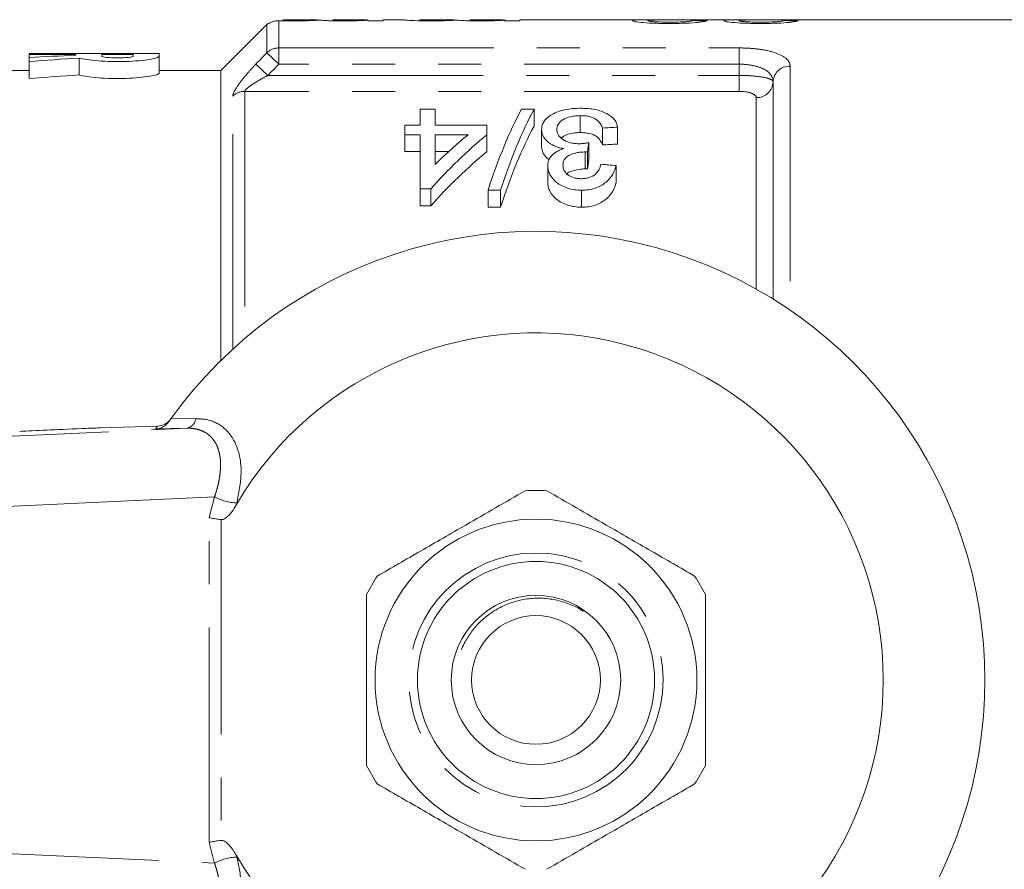
# Model space of a CAD drawing. Units: millimetres. Extents: x 132 to 274, y 91 to 264.
# Drawn here: x 217 to 246, y 105 to 130 of the extents above; entities that cross this region are included whole.
import ezdxf

# ---------------------------------------------------------------- set-up
doc = ezdxf.new("R2010")
doc.units = ezdxf.units.MM
doc.linetypes.add('PHANTOM', pattern=[12.7, 6.35, -1.27, 1.27, -1.27, 1.27, -1.27])

msp = doc.modelspace()

# ---------------------------------------------------------------- linework, layer by layer
at = {"color": 7, "linetype": 'Continuous', "lineweight": 15}
for p, q in [((224.413, 130.044), (223.059, 128.69)), ((224.435, 130.062), (224.435, 130.064)), ((225.898, 130.19), (224.884, 130.19)), ((224.884, 130.19), (224.884, 130.189)), ((227.388, 130.19), (226.364, 130.19)), ((226.364, 130.19), (226.364, 130.189)), ((227.397, 130.176), (227.397, 130.19)), ((227.397, 130.157), (227.397, 130.176)), ((227.845, 130.157), (227.397, 130.157)), ((228.473, 130.19), (227.845, 130.19)), ((227.845, 130.19), (227.845, 130.157)), ((228.473, 130.187), (228.473, 130.19)), ((229.937, 130.19), (228.922, 130.19)), ((228.922, 130.19), (228.922, 130.189)), ((231.426, 130.19), (230.403, 130.19)), ((230.403, 130.19), (230.403, 130.189)), ((231.435, 130.176), (231.435, 130.19)), ((231.435, 130.157), (231.435, 130.176)), ((231.884, 130.157), (231.435, 130.157)), ((235.821, 130.19), (231.884, 130.19)), ((231.884, 130.19), (231.884, 130.157)), ((238.514, 130.19), (236.475, 130.19)), ((247.459, 130.19), (239.168, 130.19)), ((218.164, 129.19), (217.395, 129.19)), ((217.395, 129.19), (217.395, 129.166)), ((217.395, 129.166), (218.779, 129.166)), ((217.395, 129.166), (217.395, 129.071)), ((217.395, 129.071), (217.395, 128.95)), ((218.164, 129.19), (218.164, 129.189)), ((218.164, 129.189), (220.47, 129.189)), ((218.779, 129.166), (218.779, 129.139)), ((218.875, 129.058), (218.875, 128.558)), ((220.47, 129.166), (219.547, 129.166)), ((219.547, 129.166), (219.547, 129.11)), ((221.238, 129.19), (220.47, 129.19)), ((220.47, 129.189), (220.47, 129.19)), ((220.47, 129.11), (220.47, 129.166)), ((221.238, 129.11), (221.238, 129.19)), ((221.238, 129.11), (221.238, 128.61)), ((217.395, 128.95), (217.395, 128.45)), ((217.395, 128.69), (215.859, 128.69)), ((223.059, 128.69), (221.238, 128.69)), ((223.059, 120.128), (223.059, 128.69)), ((239.359, 128.354), (239.359, 121.94)), ((228.937, 127.071), (228.937, 127.55)), ((228.937, 127.55), (229.386, 127.55)), ((229.386, 127.55), (229.386, 127.071)), ((231.931, 127.55), (232.302, 127.55)), ((232.302, 127.55), (232.302, 127.05)), ((233.665, 127.356), (233.665, 126.856)), ((228.488, 126.794), (228.488, 127.071)), ((228.488, 127.071), (228.937, 127.071)), ((229.386, 127.071), (230.911, 127.071)), ((230.911, 127.071), (230.911, 126.794)), ((234.77, 127.017), (234.77, 126.517)), ((228.937, 126.794), (228.488, 126.794)), ((228.488, 126.794), (228.488, 126.294)), ((228.937, 125.191), (228.937, 126.794)), ((229.386, 126.794), (229.386, 125.915)), ((230.357, 126.794), (229.386, 126.794)), ((230.911, 126.794), (230.911, 126.294)), ((232.527, 126.949), (232.527, 126.449)), ((234.321, 126.99), (234.321, 126.49)), ((233.922, 126.559), (233.922, 126.059)), ((228.488, 126.294), (228.937, 126.294)), ((229.386, 126.294), (229.783, 126.294)), ((233.811, 126.285), (233.811, 125.785)), ((233.876, 126.281), (233.876, 125.781)), ((232.706, 125.879), (232.706, 125.379)), ((234.725, 125.884), (234.725, 125.384)), ((229.251, 125.191), (228.937, 125.191)), ((228.937, 125.191), (228.937, 124.691)), ((229.251, 125.191), (229.251, 124.691)), ((231.315, 125.152), (230.944, 125.152)), ((230.944, 125.152), (230.944, 124.652)), ((231.315, 125.152), (231.315, 124.652)), ((233.702, 125.152), (233.702, 124.652)), ((228.937, 124.691), (229.251, 124.691)), ((230.944, 124.652), (231.315, 124.652)), ((221.526, 118.32), (221.586, 118.403)), ((221.192, 118.19), (219.505, 118.135))]:
    msp.add_line(p, q, dxfattribs=at)
at = {"color": 8, "linetype": 'PHANTOM', "lineweight": 0}
for p, q in [((224.413, 129.215), (224.413, 130.044)), ((224.766, 130.16), (224.766, 129.355)), ((224.766, 129.355), (238.359, 129.355)), ((224.766, 129.355), (224.766, 128.877)), ((238.359, 129.355), (238.359, 128.877)), ((224.766, 128.877), (224.413, 129.215)), ((224.448, 128.544), (224.094, 128.881)), ((238.359, 128.877), (224.766, 128.877)), ((238.359, 128.544), (238.359, 128.877)), ((239.859, 128.818), (239.859, 121.613)), ((224.448, 128.544), (238.359, 128.544)), ((238.359, 128.074), (238.359, 128.544)), ((223.413, 120.464), (223.413, 127.936)), ((223.766, 128.074), (223.766, 120.776)), ((238.359, 128.074), (223.766, 128.074)), ((238.859, 122.236), (238.859, 127.889)), ((221.586, 118.403), (222.322, 118.409)), ((213.401, 117.73), (222.058, 118.125)), ((222.058, 118.125), (221.132, 118.105)), ((222.871, 116.096), (214.88, 115.731)), ((222.713, 115.485), (222.871, 116.096)), ((223.529, 115.916), (223.518, 115.876)), ((222.713, 105.895), (222.713, 115.485)), ((223.066, 115.426), (223.066, 105.954)), ((214.88, 105.649), (222.871, 105.284)), ((223.518, 105.504), (223.529, 105.464))]:
    msp.add_line(p, q, dxfattribs=at)
at = {"color": 7, "linetype": 'Continuous', "lineweight": 15}
for radius in [4.75, 3.5, 2.5, 1.9]:
    msp.add_circle((232.359, 110.69), radius, dxfattribs=at)
at = {"color": 8, "linetype": 'PHANTOM', "lineweight": 0}
msp.add_circle((232.359, 110.69), 3.75, dxfattribs=at)
at = {"color": 7, "linetype": 'Continuous', "lineweight": 15}
for centre, radius, start, end in [((224.766, 129.69), 0.5, 131.5277, 135), ((232.359, 110.69), 13.25, 215.599, 144.401), ((232.359, 110.69), 10.25, 210.3921, 149.6079), ((232.359, 110.69), 13.25, 144.4253, 144.8432), ((221.176, 118.689), 0.5, 271.8396, 298.4065), ((232.359, 110.69), 5.6, 86.7655, 93.2345), ((232.359, 110.69), 5.6, 146.7655, 153.2345), ((232.359, 110.69), 5.6, 26.7655, 33.2345), ((232.359, 110.69), 5.6, 206.7655, 213.2345), ((232.359, 110.69), 5.6, 326.7655, 333.2345)]:
    msp.add_arc(centre, radius, start, end, dxfattribs=at)
at = {"color": 8, "linetype": 'PHANTOM', "lineweight": 0}
for centre, radius, start, end in [((224.765, 128.844), 0.511, 89.7972, 133.4575), ((239.842, 128.335), 0.483, 87.9885, 177.8362), ((238.876, 128.372), 0.483, 267.9885, 357.8362), ((223.764, 127.557), 0.516, 89.7195, 132.8145), ((221.176, 118.689), 0.5, 298.4066, 324.4251), ((221.987, 118.457), 0.339, 282.1848, 351.998), ((232.375, 110.19), 13.75, 144.4253, 144.8567), ((223.632, 117.584), 1.671, 242.9177, 266.4659), ((223.632, 103.796), 1.671, 93.5341, 117.0823)]:
    msp.add_arc(centre, radius, start, end, dxfattribs=at)
at = {"color": 7, "linetype": 'Continuous', "lineweight": 15}
for centre, major_axis, ratio, start_param, end_param in [((226.449, 110.69), (195, 0), 0.1, 1.514565, 1.516869), ((229.141, 110.69), (195, 0), 0.1, 1.514565, 1.516869), ((221.447, 111.19), (35.327, 0), 0.509525, 1.646399, 1.685744), ((223.14, 111.19), (35.327, 0), 0.509525, 1.691835, 1.734143), ((223.14, 110.69), (35.327, 0), 0.509525, 1.691835, 1.734143), ((234.367, 111.19), (0, 18.5), 0.282051, 0.485732, 0.715566), ((234.738, 111.19), (0, 18.5), 0.282051, 0.485732, 0.715566), ((234.738, 110.69), (0, 18.5), 0.282051, 0.485732, 0.715566), ((330.562, 111.19), (185, 0), 0.1, 2.115064, 2.117901), ((238.572, 111.19), (0, 18.5), 0.770833, 0.567108, 0.712357), ((238.018, 111.19), (0, 18.5), 0.770857, 0.567108, 0.650189), ((235.102, 111.19), (0, 18.5), 0.114583, 0.590287, 0.616801), ((330.562, 110.69), (185, 0), 0.1, 2.115064, 2.117901), ((238.572, 110.69), (0, 18.5), 0.770833, 0.567108, 0.712357), ((235.102, 110.69), (0, 18.5), 0.114583, 0.590287, 0.616801), ((122.331, 111.19), (185, 0), 0.1, 0.917843, 0.920893), ((222.316, 118.157), (6, 0.194), 0.01335, 2.1674, 2.617563), ((219.505, 118.122), (1, 0.032), 0.01335, 1.570366, 2.1674)]:
    msp.add_ellipse(centre, major_axis=major_axis, ratio=ratio, start_param=start_param, end_param=end_param, dxfattribs=at)
for points, knots in [([(224.766, 130.16), (224.641, 130.164), (224.55, 130.125), (224.476, 130.086), (224.459, 130.075), (224.439, 130.063), (224.436, 130.061), (224.435, 130.062)], [0, 0, 0, 0, 0.5, 0.5, 0.75, 0.75, 1, 1, 1, 1]), ([(225.21, 130.154), (225.133, 130.154), (225.057, 130.154), (224.907, 130.156), (224.833, 130.158), (224.766, 130.16)], [0, 0, 0, 0, 0.5, 0.5, 1, 1, 1, 1]), ([(224.884, 130.189), (224.885, 130.189), (224.885, 130.188), (224.901, 130.185), (224.915, 130.183), (224.986, 130.179), (225.044, 130.177), (225.14, 130.176), (225.175, 130.175), (225.246, 130.174), (225.282, 130.174), (225.318, 130.174)], [0, 0, 0, 0, 0.25, 0.25, 0.5, 0.5, 0.75, 0.75, 0.875, 0.875, 1, 1, 1, 1]), ([(225.986, 130.177), (225.942, 130.175), (225.896, 130.172), (225.787, 130.166), (225.728, 130.164), (225.596, 130.159), (225.522, 130.157), (225.37, 130.155), (225.291, 130.154), (225.21, 130.154)], [0, 0, 0, 0, 0.25, 0.25, 0.5, 0.5, 0.75, 0.75, 1, 1, 1, 1]), ([(225.318, 130.174), (225.363, 130.174), (225.408, 130.175), (225.496, 130.175), (225.539, 130.176), (225.661, 130.178), (225.733, 130.18), (225.839, 130.184), (225.871, 130.186), (225.909, 130.189), (225.914, 130.19), (225.916, 130.19)], [0, 0, 0, 0, 0.125, 0.125, 0.25, 0.25, 0.5, 0.5, 0.75, 0.75, 1, 1, 1, 1]), ([(226.666, 130.154), (226.591, 130.154), (226.517, 130.154), (226.374, 130.157), (226.304, 130.158), (226.181, 130.163), (226.126, 130.166), (226.04, 130.171), (226.011, 130.174), (225.986, 130.177)], [0, 0, 0, 0, 0.25, 0.25, 0.5, 0.5, 0.75, 0.75, 1, 1, 1, 1]), ([(226.364, 130.189), (226.365, 130.188), (226.368, 130.187), (226.392, 130.184), (226.412, 130.182), (226.481, 130.179), (226.533, 130.177), (226.658, 130.175), (226.727, 130.174), (226.795, 130.174)], [0, 0, 0, 0, 0.25, 0.25, 0.5, 0.5, 0.75, 0.75, 1, 1, 1, 1]), ([(227.397, 130.176), (227.357, 130.173), (227.315, 130.171), (227.213, 130.166), (227.155, 130.163), (227.029, 130.159), (226.959, 130.157), (226.815, 130.154), (226.741, 130.154), (226.666, 130.154)], [0, 0, 0, 0, 0.25, 0.25, 0.5, 0.5, 0.75, 0.75, 1, 1, 1, 1]), ([(226.795, 130.174), (226.878, 130.175), (227.021, 130.175), (227.195, 130.18), (227.315, 130.184), (227.381, 130.189), (227.385, 130.189), (227.388, 130.189)], [0, 0, 0, 0, 0.2229, 0.385156, 0.548047, 0.758823, 1, 1, 1, 1]), ([(229.249, 130.154), (229.139, 130.154), (229.029, 130.155), (228.82, 130.159), (228.724, 130.163), (228.582, 130.171), (228.536, 130.175), (228.482, 130.183), (228.475, 130.185), (228.473, 130.187)], [0, 0, 0, 0, 0.25, 0.25, 0.5, 0.5, 0.75, 0.75, 1, 1, 1, 1]), ([(228.922, 130.189), (228.923, 130.189), (228.924, 130.188), (228.94, 130.185), (228.953, 130.183), (229.025, 130.179), (229.082, 130.177), (229.179, 130.176), (229.214, 130.175), (229.284, 130.174), (229.321, 130.174), (229.357, 130.174)], [0, 0, 0, 0, 0.25, 0.25, 0.5, 0.5, 0.75, 0.75, 0.875, 0.875, 1, 1, 1, 1]), ([(230.024, 130.177), (229.981, 130.175), (229.935, 130.172), (229.826, 130.166), (229.767, 130.164), (229.634, 130.159), (229.56, 130.157), (229.409, 130.155), (229.329, 130.154), (229.249, 130.154)], [0, 0, 0, 0, 0.25, 0.25, 0.5, 0.5, 0.75, 0.75, 1, 1, 1, 1]), ([(229.357, 130.174), (229.402, 130.174), (229.446, 130.175), (229.534, 130.175), (229.577, 130.176), (229.699, 130.178), (229.772, 130.18), (229.878, 130.184), (229.909, 130.186), (229.948, 130.189), (229.953, 130.19), (229.954, 130.19)], [0, 0, 0, 0, 0.125, 0.125, 0.25, 0.25, 0.5, 0.5, 0.75, 0.75, 1, 1, 1, 1]), ([(230.704, 130.154), (230.63, 130.154), (230.556, 130.154), (230.413, 130.157), (230.342, 130.158), (230.219, 130.163), (230.165, 130.166), (230.079, 130.171), (230.05, 130.174), (230.024, 130.177)], [0, 0, 0, 0, 0.25, 0.25, 0.5, 0.5, 0.75, 0.75, 1, 1, 1, 1]), ([(230.403, 130.189), (230.403, 130.188), (230.407, 130.187), (230.43, 130.184), (230.45, 130.182), (230.519, 130.179), (230.571, 130.177), (230.697, 130.175), (230.765, 130.174), (230.833, 130.174)], [0, 0, 0, 0, 0.25, 0.25, 0.5, 0.5, 0.75, 0.75, 1, 1, 1, 1]), ([(231.435, 130.176), (231.396, 130.173), (231.354, 130.171), (231.251, 130.166), (231.193, 130.163), (231.067, 130.159), (230.998, 130.157), (230.854, 130.154), (230.779, 130.154), (230.704, 130.154)], [0, 0, 0, 0, 0.25, 0.25, 0.5, 0.5, 0.75, 0.75, 1, 1, 1, 1]), ([(230.833, 130.174), (230.916, 130.175), (231.059, 130.175), (231.234, 130.18), (231.353, 130.184), (231.419, 130.189), (231.424, 130.189), (231.426, 130.189)], [0, 0, 0, 0, 0.2229, 0.385156, 0.548047, 0.758823, 1, 1, 1, 1]), ([(235.21, 130.158), (235.212, 130.162), (235.217, 130.166), (235.248, 130.173), (235.27, 130.176), (235.357, 130.183), (235.441, 130.186), (235.628, 130.189), (235.735, 130.19), (235.954, 130.19), (236.067, 130.189), (236.181, 130.187)], [0, 0, 0, 0, 0.125, 0.125, 0.25, 0.25, 0.5, 0.5, 0.75, 0.75, 1, 1, 1, 1]), ([(236.287, 130.078), (236.219, 130.079), (236.151, 130.079), (236.018, 130.081), (235.953, 130.082), (235.759, 130.088), (235.636, 130.095), (235.43, 130.112), (235.346, 130.122), (235.262, 130.136), (235.243, 130.141), (235.216, 130.15), (235.211, 130.154), (235.21, 130.158)], [0, 0, 0, 0, 0.125, 0.125, 0.25, 0.25, 0.5, 0.5, 0.75, 0.75, 0.875, 0.875, 1, 1, 1, 1]), ([(236.475, 130.19), (236.416, 130.19), (236.257, 130.19), (235.995, 130.186), (235.752, 130.177), (235.663, 130.166), (235.659, 130.16), (235.659, 130.158)], [0, 0, 0, 0, 0.164121, 0.444438, 0.768365, 0.949225, 1, 1, 1, 1]), ([(235.659, 130.158), (235.66, 130.156), (235.663, 130.154), (235.678, 130.149), (235.691, 130.146), (235.741, 130.139), (235.792, 130.134), (235.912, 130.126), (235.984, 130.122), (236.136, 130.118), (236.216, 130.118), (236.297, 130.118)], [0, 0, 0, 0, 0.125, 0.125, 0.25, 0.25, 0.5, 0.5, 0.75, 0.75, 1, 1, 1, 1]), ([(237.409, 130.159), (237.4, 130.155), (237.392, 130.151), (237.36, 130.142), (237.339, 130.137), (237.257, 130.122), (237.173, 130.112), (236.962, 130.095), (236.835, 130.088), (236.635, 130.082), (236.566, 130.081), (236.427, 130.079), (236.357, 130.079), (236.287, 130.078)], [0, 0, 0, 0, 0.125, 0.125, 0.25, 0.25, 0.5, 0.5, 0.75, 0.75, 0.875, 0.875, 1, 1, 1, 1]), ([(236.297, 130.118), (236.382, 130.118), (236.467, 130.118), (236.63, 130.123), (236.708, 130.126), (236.804, 130.133), (236.833, 130.136), (236.881, 130.141), (236.901, 130.144), (236.931, 130.149), (236.943, 130.152), (236.956, 130.157), (236.958, 130.159), (236.96, 130.162)], [0, 0, 0, 0, 0.25, 0.25, 0.5, 0.5, 0.625, 0.625, 0.75, 0.75, 0.875, 0.875, 1, 1, 1, 1]), ([(237.902, 130.158), (237.904, 130.162), (237.909, 130.166), (237.94, 130.173), (237.962, 130.176), (238.049, 130.183), (238.133, 130.186), (238.321, 130.189), (238.427, 130.19), (238.646, 130.19), (238.759, 130.189), (238.873, 130.187)], [0, 0, 0, 0, 0.125, 0.125, 0.25, 0.25, 0.5, 0.5, 0.75, 0.75, 1, 1, 1, 1]), ([(238.979, 130.078), (238.911, 130.079), (238.844, 130.079), (238.711, 130.081), (238.645, 130.082), (238.451, 130.088), (238.329, 130.095), (238.123, 130.112), (238.039, 130.122), (237.954, 130.136), (237.935, 130.141), (237.908, 130.15), (237.903, 130.154), (237.902, 130.158)], [0, 0, 0, 0, 0.125, 0.125, 0.25, 0.25, 0.5, 0.5, 0.75, 0.75, 0.875, 0.875, 1, 1, 1, 1]), ([(239.168, 130.19), (239.109, 130.19), (238.949, 130.19), (238.687, 130.186), (238.444, 130.177), (238.355, 130.166), (238.352, 130.16), (238.351, 130.158)], [0, 0, 0, 0, 0.1641207, 0.4444376, 0.768365, 0.9492253, 1, 1, 1, 1]), ([(238.351, 130.158), (238.352, 130.156), (238.355, 130.154), (238.37, 130.149), (238.383, 130.146), (238.433, 130.139), (238.485, 130.134), (238.604, 130.126), (238.676, 130.122), (238.828, 130.118), (238.909, 130.118), (238.989, 130.118)], [0, 0, 0, 0, 0.125, 0.125, 0.25, 0.25, 0.5, 0.5, 0.75, 0.75, 1, 1, 1, 1]), ([(240.101, 130.159), (240.093, 130.155), (240.084, 130.151), (240.052, 130.142), (240.031, 130.137), (239.949, 130.122), (239.866, 130.112), (239.654, 130.095), (239.527, 130.088), (239.327, 130.082), (239.259, 130.081), (239.119, 130.079), (239.049, 130.079), (238.979, 130.078)], [0, 0, 0, 0, 0.125, 0.125, 0.25, 0.25, 0.5, 0.5, 0.75, 0.75, 0.875, 0.875, 1, 1, 1, 1]), ([(238.989, 130.118), (239.075, 130.118), (239.16, 130.118), (239.322, 130.123), (239.4, 130.126), (239.496, 130.133), (239.525, 130.136), (239.573, 130.141), (239.593, 130.144), (239.624, 130.149), (239.635, 130.152), (239.649, 130.157), (239.651, 130.159), (239.652, 130.162)], [0, 0, 0, 0, 0.25, 0.25, 0.5, 0.5, 0.625, 0.625, 0.75, 0.75, 0.875, 0.875, 1, 1, 1, 1]), ([(218.875, 129.058), (218.984, 129.027), (219.181, 128.994), (219.557, 128.963), (219.691, 128.956), (219.972, 128.949), (220.113, 128.95), (220.391, 128.959), (220.523, 128.967), (220.765, 128.99), (220.872, 129.004), (221.139, 129.049), (221.238, 129.083), (221.238, 129.11)], [0, 0, 0, 0, 0.25, 0.25, 0.375, 0.375, 0.5, 0.5, 0.625, 0.625, 0.75, 0.75, 1, 1, 1, 1]), ([(219.547, 129.11), (219.547, 129.098), (219.597, 129.086), (219.767, 129.066), (219.888, 129.06), (220.129, 129.06), (220.249, 129.066), (220.421, 129.086), (220.47, 129.098), (220.47, 129.11)], [0, 0, 0, 0, 0.25, 0.25, 0.5, 0.5, 0.75, 0.75, 1, 1, 1, 1]), ([(221.238, 128.61), (221.238, 128.583), (221.14, 128.549), (220.872, 128.504), (220.766, 128.49), (220.523, 128.467), (220.392, 128.459), (220.114, 128.45), (219.972, 128.449), (219.691, 128.456), (219.557, 128.463), (219.307, 128.484), (219.195, 128.497), (219.005, 128.527), (218.929, 128.543), (218.875, 128.558)], [0, 0, 0, 0, 0.25, 0.25, 0.375, 0.375, 0.5, 0.5, 0.625, 0.625, 0.75, 0.75, 0.875, 0.875, 1, 1, 1, 1]), ([(232.527, 126.949), (232.528, 126.991), (232.531, 127.033), (232.556, 127.113), (232.574, 127.152), (232.652, 127.267), (232.733, 127.335), (232.889, 127.422), (232.946, 127.449), (233.072, 127.495), (233.142, 127.514), (233.287, 127.545), (233.363, 127.556), (233.52, 127.571), (233.601, 127.573), (233.681, 127.574)], [0, 0, 0, 0, 0.125, 0.125, 0.25, 0.25, 0.5, 0.5, 0.625, 0.625, 0.75, 0.75, 0.875, 0.875, 1, 1, 1, 1]), ([(233.665, 127.356), (233.615, 127.355), (233.566, 127.353), (233.469, 127.344), (233.421, 127.336), (233.287, 127.305), (233.209, 127.272), (233.089, 127.194), (233.043, 127.148), (232.987, 127.051), (232.977, 126.999), (232.975, 126.947)], [0, 0, 0, 0, 0.125, 0.125, 0.25, 0.25, 0.5, 0.5, 0.75, 0.75, 1, 1, 1, 1]), ([(234.321, 126.99), (234.305, 127.036), (234.286, 127.081), (234.226, 127.168), (234.19, 127.209), (234.084, 127.282), (234.012, 127.312), (233.888, 127.339), (233.845, 127.345), (233.756, 127.354), (233.711, 127.355), (233.665, 127.356)], [0, 0, 0, 0, 0.25, 0.25, 0.5, 0.5, 0.75, 0.75, 0.875, 0.875, 1, 1, 1, 1]), ([(233.681, 127.574), (233.754, 127.573), (233.826, 127.571), (233.968, 127.558), (234.038, 127.549), (234.239, 127.509), (234.356, 127.467), (234.55, 127.363), (234.626, 127.301), (234.704, 127.2), (234.724, 127.164), (234.754, 127.092), (234.763, 127.055), (234.77, 127.017)], [0, 0, 0, 0, 0.125, 0.125, 0.25, 0.25, 0.5, 0.5, 0.75, 0.75, 0.875, 0.875, 1, 1, 1, 1]), ([(233.184, 126.385), (233.131, 126.394), (233.079, 126.405), (232.981, 126.433), (232.933, 126.45), (232.804, 126.508), (232.734, 126.556), (232.623, 126.661), (232.584, 126.718), (232.537, 126.834), (232.528, 126.892), (232.527, 126.949)], [0, 0, 0, 0, 0.125, 0.125, 0.25, 0.25, 0.5, 0.5, 0.75, 0.75, 1, 1, 1, 1]), ([(232.975, 126.947), (232.977, 126.898), (232.986, 126.848), (233.041, 126.75), (233.084, 126.704), (233.2, 126.622), (233.272, 126.586), (233.399, 126.551), (233.443, 126.542), (233.535, 126.53), (233.584, 126.528), (233.632, 126.527)], [0, 0, 0, 0, 0.25, 0.25, 0.5, 0.5, 0.75, 0.75, 0.875, 0.875, 1, 1, 1, 1]), ([(233.109, 126.695), (233.121, 126.708), (233.164, 126.753), (233.296, 126.809), (233.48, 126.851), (233.608, 126.854), (233.665, 126.856)], [0, 0, 0, 0, 0.122283, 0.435303, 0.749577, 1, 1, 1, 1]), ([(233.665, 126.856), (233.711, 126.855), (233.756, 126.854), (233.844, 126.846), (233.887, 126.839), (234.012, 126.812), (234.083, 126.782), (234.189, 126.71), (234.226, 126.668), (234.286, 126.582), (234.305, 126.536), (234.321, 126.49)], [0, 0, 0, 0, 0.125, 0.125, 0.25, 0.25, 0.5, 0.5, 0.75, 0.75, 1, 1, 1, 1]), ([(232.527, 126.449), (232.538, 126.356), (232.555, 126.212), (232.706, 126.09), (232.758, 126.047)], [0, 0, 0, 0, 0.652013, 1, 1, 1, 1]), ([(233.632, 126.527), (233.656, 126.528), (233.681, 126.528), (233.705, 126.53), (233.742, 126.533), (233.778, 126.537), (233.814, 126.542), (233.851, 126.547), (233.886, 126.553), (233.922, 126.559)], [0, 0, 0, 0, 0.0000738951, 0.0000738951, 0.0000738951, 0.0001848837, 0.0001848837, 0.0001848837, 0.0002970451, 0.0002970451, 0.0002970451, 0.0002970451]), ([(232.706, 125.879), (232.709, 125.931), (232.714, 125.983), (232.753, 126.082), (232.783, 126.131), (232.863, 126.22), (232.915, 126.261), (233.007, 126.314), (233.04, 126.33), (233.109, 126.359), (233.146, 126.372), (233.184, 126.385)], [0, 0, 0, 0, 0.25, 0.25, 0.5, 0.5, 0.75, 0.75, 0.875, 0.875, 1, 1, 1, 1]), ([(233.811, 126.285), (233.767, 126.283), (233.723, 126.282), (233.637, 126.274), (233.595, 126.267), (233.47, 126.239), (233.396, 126.213), (233.264, 126.142), (233.22, 126.096), (233.164, 125.997), (233.156, 125.943), (233.155, 125.89)], [0, 0, 0, 0, 0.125, 0.125, 0.25, 0.25, 0.5, 0.5, 0.75, 0.75, 1, 1, 1, 1]), ([(233.876, 126.281), (233.865, 126.282), (233.854, 126.283), (233.843, 126.283), (233.838, 126.284), (233.833, 126.284), (233.827, 126.284), (233.822, 126.284), (233.816, 126.284), (233.811, 126.285)], [0, 0, 0, 0, 0.00003236788, 0.00003236788, 0.00003236788, 0.00004858111, 0.00004858111, 0.00004858111, 0.00006480496, 0.00006480496, 0.00006480496, 0.00006480496]), ([(233.702, 125.152), (233.631, 125.154), (233.561, 125.157), (233.425, 125.179), (233.357, 125.195), (233.169, 125.258), (233.056, 125.316), (232.881, 125.456), (232.817, 125.538), (232.751, 125.663), (232.733, 125.706), (232.711, 125.792), (232.708, 125.835), (232.706, 125.879)], [0, 0, 0, 0, 0.125, 0.125, 0.25, 0.25, 0.5, 0.5, 0.75, 0.75, 0.875, 0.875, 1, 1, 1, 1]), ([(233.155, 125.89), (233.156, 125.843), (233.164, 125.796), (233.206, 125.705), (233.241, 125.66), (233.335, 125.583), (233.393, 125.548), (233.497, 125.515), (233.534, 125.507), (233.61, 125.496), (233.649, 125.494), (233.688, 125.493)], [0, 0, 0, 0, 0.25, 0.25, 0.5, 0.5, 0.75, 0.75, 0.875, 0.875, 1, 1, 1, 1]), ([(233.688, 125.493), (233.729, 125.495), (233.771, 125.496), (233.851, 125.507), (233.891, 125.517), (234.001, 125.553), (234.065, 125.589), (234.163, 125.673), (234.198, 125.721), (234.249, 125.818), (234.265, 125.869), (234.277, 125.919)], [0, 0, 0, 0, 0.125, 0.125, 0.25, 0.25, 0.5, 0.5, 0.75, 0.75, 1, 1, 1, 1]), ([(234.725, 125.884), (234.703, 125.799), (234.675, 125.714), (234.58, 125.548), (234.515, 125.466), (234.344, 125.322), (234.238, 125.259), (234.049, 125.195), (233.982, 125.178), (233.844, 125.157), (233.773, 125.153), (233.702, 125.152)], [0, 0, 0, 0, 0.25, 0.25, 0.5, 0.5, 0.75, 0.75, 0.875, 0.875, 1, 1, 1, 1]), ([(233.275, 125.641), (233.276, 125.642), (233.303, 125.673), (233.424, 125.722), (233.603, 125.776), (233.747, 125.782), (233.811, 125.785)], [0, 0, 0, 0, 0.005124, 0.29493, 0.687498, 1, 1, 1, 1]), ([(233.811, 125.785), (233.822, 125.784), (233.833, 125.784), (233.843, 125.783), (233.849, 125.783), (233.854, 125.783), (233.859, 125.782), (233.865, 125.782), (233.87, 125.781), (233.876, 125.781)], [0, 0, 0, 0, 0.00003236444, 0.00003236444, 0.00003236444, 0.00004857751, 0.00004857751, 0.00004857751, 0.0000647971, 0.0000647971, 0.0000647971, 0.0000647971]), ([(232.706, 125.379), (232.708, 125.336), (232.711, 125.292), (232.733, 125.207), (232.75, 125.165), (232.816, 125.04), (232.878, 124.958), (233.056, 124.816), (233.168, 124.758), (233.356, 124.695), (233.422, 124.679), (233.558, 124.658), (233.63, 124.654), (233.702, 124.652)], [0, 0, 0, 0, 0.125, 0.125, 0.25, 0.25, 0.5, 0.5, 0.75, 0.75, 0.875, 0.875, 1, 1, 1, 1]), ([(233.702, 124.652), (233.773, 124.653), (233.843, 124.657), (233.981, 124.678), (234.049, 124.694), (234.236, 124.758), (234.344, 124.822), (234.515, 124.966), (234.579, 125.048), (234.674, 125.213), (234.703, 125.299), (234.725, 125.384)], [0, 0, 0, 0, 0.125, 0.125, 0.25, 0.25, 0.5, 0.5, 0.75, 0.75, 1, 1, 1, 1]), ([(221.526, 118.32), (221.488, 118.275), (221.411, 118.187), (221.269, 118.123), (221.174, 118.107), (221.133, 118.105), (221.132, 118.105)], [0, 0, 0, 0, 0.365031, 0.729042, 0.989911, 1, 1, 1, 1]), ([(221.581, 118.396), (221.581, 118.396), (221.581, 118.396), (221.58, 118.395), (221.579, 118.393), (221.577, 118.391), (221.572, 118.385), (221.541, 118.345), (221.49, 118.294), (221.433, 118.262), (221.413, 118.252)], [0, 0, 0, 0, 0.085294, 0.14324, 0.164657, 0.17952, 0.198579, 0.257976, 0.749381, 1, 1, 1, 1]), ([(227.675, 113.759), (228.099, 114.004), (228.957, 114.499), (230.139, 115.181), (231.173, 115.779), (231.752, 116.113), (232.043, 116.281)], [0, 0, 0, 0, 0.2947, 0.596246, 0.797057, 1, 1, 1, 1]), ([(237.043, 113.759), (236.619, 114.004), (235.761, 114.499), (234.58, 115.181), (233.545, 115.779), (232.966, 116.113), (232.675, 116.281)], [0, 0, 0, 0, 0.2947, 0.596246, 0.797057, 1, 1, 1, 1]), ([(223.518, 115.876), (223.431, 115.726), (223.331, 115.556), (223.155, 115.441), (223.105, 115.424), (223.076, 115.425), (223.066, 115.426)], [0, 0, 0, 0, 0.76574, 0.870983, 0.955342, 1, 1, 1, 1]), ([(223.066, 115.426), (223.01, 115.433), (222.896, 115.448), (222.783, 115.469), (222.727, 115.482), (222.715, 115.485), (222.713, 115.485)], [0, 0, 0, 0, 0.43172, 0.863294, 0.98016, 1, 1, 1, 1]), ([(227.359, 113.212), (227.359, 113.082), (227.359, 112.479), (227.359, 111.37), (227.359, 109.793), (227.359, 108.737), (227.359, 108.168)], [0, 0, 0, 0, 0.07896, 0.365173, 0.658395, 1, 1, 1, 1]), ([(233.756, 112.716), (233.743, 112.726), (233.618, 112.819), (233.34, 112.94), (232.937, 113.066), (232.514, 113.116), (232.096, 113.096), (231.684, 113.003), (231.314, 112.85), (230.985, 112.648), (230.705, 112.411), (230.461, 112.134), (230.291, 111.864), (230.194, 111.676), (230.163, 111.594), (230.158, 111.581)], [0, 0, 0, 0, 0.011143, 0.108648, 0.209058, 0.305313, 0.404392, 0.499774, 0.597987, 0.682262, 0.768448, 0.852724, 0.938893, 0.990409, 1, 1, 1, 1]), ([(237.359, 113.212), (237.359, 113.082), (237.359, 112.479), (237.359, 111.37), (237.359, 109.793), (237.359, 108.737), (237.359, 108.168)], [0, 0, 0, 0, 0.07896, 0.365173, 0.658395, 1, 1, 1, 1]), ([(227.675, 107.621), (228.099, 107.376), (228.957, 106.881), (230.139, 106.199), (231.173, 105.601), (231.752, 105.267), (232.043, 105.099)], [0, 0, 0, 0, 0.2947, 0.596246, 0.797057, 1, 1, 1, 1]), ([(237.043, 107.621), (236.619, 107.376), (235.761, 106.881), (234.58, 106.199), (233.545, 105.601), (232.966, 105.267), (232.675, 105.099)], [0, 0, 0, 0, 0.2947, 0.596246, 0.797057, 1, 1, 1, 1]), ([(223.066, 105.954), (223.01, 105.947), (222.896, 105.932), (222.783, 105.911), (222.727, 105.898), (222.715, 105.895), (222.713, 105.895)], [0, 0, 0, 0, 0.43172, 0.863294, 0.98016, 1, 1, 1, 1]), ([(223.066, 105.954), (223.082, 105.954), (223.121, 105.954), (223.209, 105.911), (223.357, 105.766), (223.452, 105.611), (223.518, 105.504)], [0, 0, 0, 0, 0.0710238, 0.1731351, 0.4335515, 1, 1, 1, 1])]:
    msp.add_open_spline(points, degree=3, knots=knots, dxfattribs=at)
at = {"color": 8, "linetype": 'PHANTOM', "lineweight": 0}
for points, knots in [([(238.359, 129.355), (238.463, 129.355), (238.565, 129.352), (238.764, 129.339), (238.863, 129.329), (239.141, 129.291), (239.309, 129.253), (239.579, 129.156), (239.685, 129.098), (239.824, 128.967), (239.859, 128.895), (239.859, 128.818)], [0, 0, 0, 0, 0.125, 0.125, 0.25, 0.25, 0.5, 0.5, 0.75, 0.75, 1, 1, 1, 1]), ([(223.413, 127.936), (223.413, 127.978), (223.436, 128.039), (223.516, 128.184), (223.573, 128.267), (223.702, 128.439), (223.776, 128.528), (223.93, 128.706), (224.011, 128.794), (224.094, 128.881)], [0, 0, 0, 0, 0.25, 0.25, 0.5, 0.5, 0.75, 0.75, 1, 1, 1, 1]), ([(239.359, 128.354), (239.359, 128.426), (239.338, 128.493), (239.248, 128.621), (239.182, 128.677), (239.002, 128.773), (238.892, 128.811), (238.639, 128.863), (238.501, 128.877), (238.359, 128.877)], [0, 0, 0, 0, 0.25, 0.25, 0.5, 0.5, 0.75, 0.75, 1, 1, 1, 1]), ([(224.448, 128.544), (224.307, 128.47), (224.168, 128.393), (223.975, 128.271), (223.913, 128.229), (223.81, 128.145), (223.766, 128.101), (223.766, 128.074)], [0, 0, 0, 0, 0.5, 0.5, 0.75, 0.75, 1, 1, 1, 1]), ([(238.359, 128.544), (238.493, 128.544), (238.623, 128.539), (238.867, 128.52), (238.978, 128.506), (239.161, 128.472), (239.235, 128.451), (239.333, 128.405), (239.359, 128.379), (239.359, 128.354)], [0, 0, 0, 0, 0.25, 0.25, 0.5, 0.5, 0.75, 0.75, 1, 1, 1, 1]), ([(238.859, 127.889), (238.859, 127.938), (238.808, 127.986), (238.625, 128.054), (238.494, 128.074), (238.359, 128.074)], [0, 0, 0, 0, 0.5, 0.5, 1, 1, 1, 1]), ([(222.322, 118.409), (222.428, 118.404), (222.74, 118.386), (223.207, 118.15), (223.576, 117.6), (223.705, 116.817), (223.587, 116.215), (223.529, 115.916)], [0, 0, 0, 0, 0.100693, 0.297036, 0.523863, 0.763685, 1, 1, 1, 1]), ([(222.871, 116.096), (222.891, 116.157), (222.931, 116.279), (222.979, 116.461), (223.016, 116.642), (223.04, 116.818), (223.051, 116.989), (223.049, 117.152), (223.031, 117.311), (222.993, 117.485), (222.921, 117.668), (222.822, 117.812), (222.723, 117.91), (222.639, 117.975), (222.542, 118.031), (222.434, 118.075), (222.316, 118.106), (222.191, 118.124), (222.103, 118.125), (222.058, 118.125)], [0, 0, 0, 0, 0.06017, 0.12072, 0.182456, 0.244604, 0.304221, 0.364248, 0.425679, 0.487654, 0.576909, 0.668446, 0.711186, 0.757798, 0.804825, 0.8532, 0.902052, 0.950795, 1, 1, 1, 1]), ([(222.871, 105.284), (222.843, 105.385), (222.789, 105.588), (222.738, 105.793), (222.713, 105.895)], [0, 0, 0, 0, 0.499908, 1, 1, 1, 1]), ([(222.058, 103.255), (222.137, 103.257), (222.296, 103.262), (222.507, 103.327), (222.691, 103.434), (222.837, 103.582), (222.946, 103.765), (223.019, 103.982), (223.053, 104.233), (223.049, 104.47), (223.025, 104.674), (222.996, 104.841), (222.955, 105.012), (222.913, 105.16), (222.882, 105.251), (222.871, 105.284)], [0, 0, 0, 0, 0.087562, 0.177931, 0.26575, 0.356431, 0.44597, 0.537837, 0.637239, 0.738859, 0.795251, 0.851963, 0.909655, 0.967677, 1, 1, 1, 1]), ([(223.529, 105.464), (223.539, 105.425), (223.62, 105.105), (223.686, 104.541), (223.59, 103.87), (223.319, 103.367), (222.893, 103.031), (222.513, 102.991), (222.322, 102.971)], [0, 0, 0, 0, 0.031175, 0.252351, 0.450741, 0.634052, 0.817363, 1, 1, 1, 1])]:
    msp.add_open_spline(points, degree=3, knots=knots, dxfattribs=at)
for points in [[(224.094, 128.881), (224.201, 128.993), (224.307, 129.104), (224.413, 129.215)], [(224.766, 128.877), (224.66, 128.766), (224.554, 128.655), (224.448, 128.544)]]:
    msp.add_open_spline(points, degree=3, dxfattribs=at)

doc.saveas('drawing.dxf')
